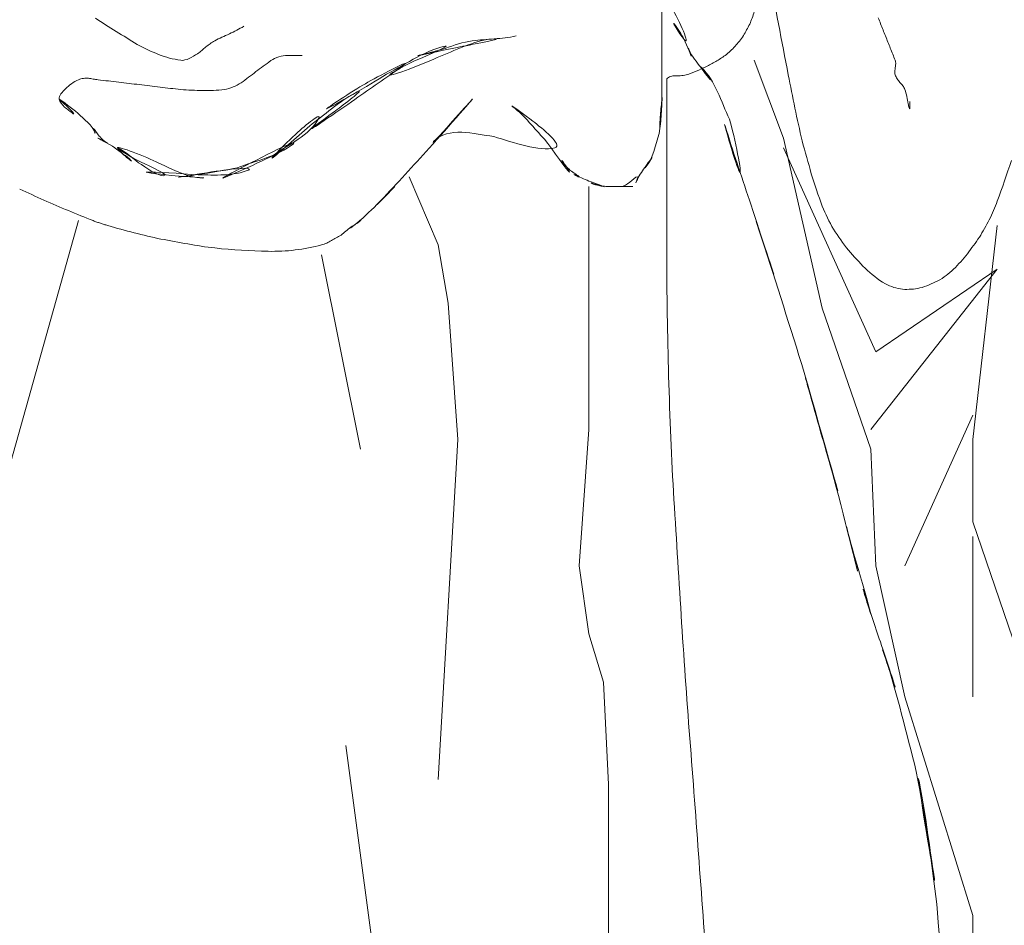
# Model space of a CAD drawing. Units: feet. Extents: x 1462086 to 1465168, y 1190724 to 1193598.
# Drawn here: x 1462344 to 1462350, y 1193018 to 1193023 of the extents above; entities that cross this region are included whole.
import ezdxf

# ---------------------------------------------------------------- set-up
doc = ezdxf.new("R2010")
doc.units = ezdxf.units.FT
doc.header["$LTSCALE"] = 200
doc.header["$MEASUREMENT"] = 0
doc.layers.add('DDEFAULT', color=4, linetype='Continuous', lineweight=0)

# ---------------------------------------------------------------- blocks, each defined once
blk = doc.blocks.new('MAV LS SEAL 10-30-13')
at = {"layer": 'DDEFAULT', "color": 1, "linetype": 'Continuous', "lineweight": 0}
for p, q in [((-7.9419, 0.6756), (-7.8632, 0.4656)), ((-7.8632, 0.4656), (-7.7582, 0.0063)), ((-7.6139, -0.1118), (-7.8632, 0.4393)), ((-7.2858, 0.2294), (-7.3514, -0.3481)), ((-7.627, -0.3218), (-7.2858, 0.1113)), ((-7.2858, 0.1113), (-7.6139, -0.1118)), ((-7.7582, 0.0063), (-7.627, -0.3743)), ((-7.5351, -0.6893), (-7.3514, -0.2824)), ((-7.3514, -0.3481), (-7.3514, -0.5712)), ((-7.627, -0.3743), (-7.6139, -0.6893)), ((-7.3514, -0.5712), (-7.1283, -1.2273)), ((-7.3514, -1.0436), (-7.3514, -0.6105)), ((-7.6139, -0.6893), (-7.5351, -1.0436)), ((-7.5351, -1.0436), (-7.3514, -1.6342)), ((-7.3514, -1.6342), (-7.3514, -1.9622))]:
    blk.add_line(p, q, dxfattribs=at)
at = {"layer": 'DDEFAULT', "color": 5, "linetype": 'Continuous', "lineweight": 0, "flags": 128}
for points in [[(-8.8737, 0.3606), (-8.795, 0.1769), (-8.7687, 0.0194), (-8.7425, -0.3481), (-8.795, -1.2667)], [(-9.7661, 0.2425), (-9.9761, -0.5055)], [(-9.1099, 0.1506), (-9.0049, -0.3743)], [(-9.0443, -1.1748), (-8.9131, -2.1591)]]:
    blk.add_lwpolyline(points, dxfattribs=at)
at = {"layer": 'DDEFAULT', "color": 1, "linetype": 'Continuous', "lineweight": 0, "flags": 128}
blk.add_lwpolyline([(-8.06, -2.5528), (-8.1125, -2.5397), (-8.1913, -2.4872), (-8.1913, -2.4609), (-8.2569, -2.4609), (-8.27, -2.4216), (-8.3356, -2.4216), (-8.3356, -2.4084), (-8.3488, -2.3822), (-8.3488, -2.3297), (-8.3356, -1.9885), (-8.3356, -1.6342), (-8.3356, -1.2798), (-8.3488, -1.0042), (-8.3881, -0.873), (-8.4144, -0.6893), (-8.3881, -0.3218), (-8.3881, 0.0194), (-8.3881, 0.295), (-8.3881, 0.3344)], dxfattribs=at)
at = {"layer": 'DDEFAULT', "color": 2, "linetype": 'Continuous', "lineweight": 0}
for radius in [36.1029, 33.9367, 24.911]:
    blk.add_circle((0, 0), radius, dxfattribs=at)
at = {"layer": 'DDEFAULT', "color": 7, "linetype": 'Continuous', "lineweight": 0}
for points, knots in [([(-7.902, 0.9115), (-7.8853, 0.8196), (-7.8678, 0.7279), (-7.8501, 0.6362), (-7.8443, 0.6063), (-7.8383, 0.5765), (-7.8323, 0.5467)], [0, 0, 0, 0, 0.754405, 0.754405, 0.754405, 1, 1, 1, 1]), ([(-7.3073, 0.2451), (-7.2996, 0.2615), (-7.2921, 0.278), (-7.2858, 0.295), (-7.2723, 0.3314), (-7.2597, 0.368), (-7.2477, 0.4049)], [0, 0, 0, 0, 0.318377, 0.318377, 0.318377, 1, 1, 1, 1]), ([(-7.7878, 0.3692), (-7.7786, 0.3398), (-7.7691, 0.3107), (-7.7582, 0.2819), (-7.75, 0.2601), (-7.7392, 0.2396), (-7.7279, 0.2194)], [0, 0, 0, 0, 0.570247, 0.570247, 0.570247, 1, 1, 1, 1]), ([(-7.4461, 0.0796), (-7.431, 0.0888), (-7.4166, 0.0988), (-7.4039, 0.1113), (-7.3904, 0.1245), (-7.3782, 0.1385), (-7.3663, 0.153)], [0, 0, 0, 0, 0.484382, 0.484382, 0.484382, 1, 1, 1, 1]), ([(-7.6428, 0.1138), (-7.6256, 0.098), (-7.6084, 0.0838), (-7.5876, 0.0719), (-7.573, 0.0636), (-7.5574, 0.0598), (-7.5413, 0.0571)], [0, 0, 0, 0, 0.587712, 0.587712, 0.587712, 1, 1, 1, 1])]:
    blk.add_open_spline(points, degree=3, knots=knots, dxfattribs=at)
at = {"layer": 'DDEFAULT', "color": 1, "linetype": 'Continuous', "lineweight": 0}
for points, knots in [([(-8.1454, 0.7506), (-8.14, 0.7422), (-8.1261, 0.7247), (-8.1257, 0.7281), (-8.1237, 0.7422), (-8.1578, 0.8077), (-8.1795, 0.8445)], [0, 0, 0, 0, 0.189172, 0.189172, 0.189172, 1, 1, 1, 1]), ([(-8.1913, 0.7773), (-8.1913, 0.7871), (-8.1913, 0.8068), (-8.1913, 0.8068), (-8.1913, 0.8068), (-8.1913, 0.7587), (-8.1913, 0.7346)], [0, 0, 0, 0, 0.290323, 0.290323, 0.290323, 1, 1, 1, 1]), ([(-7.9391, 0.8199), (-7.9399, 0.8155), (-7.9407, 0.8111), (-7.9419, 0.8068), (-7.9452, 0.7953), (-7.9493, 0.7841), (-7.9542, 0.7732)], [0, 0, 0, 0, 0.273242, 0.273242, 0.273242, 1, 1, 1, 1]), ([(-9.6079, 0.7186), (-9.571, 0.6981), (-9.5305, 0.6811), (-9.4905, 0.6756), (-9.483, 0.6745), (-9.4751, 0.6774), (-9.4676, 0.6801)], [0, 0, 0, 0, 0.842751, 0.842751, 0.842751, 1, 1, 1, 1]), ([(-9.4223, 0.7116), (-9.4147, 0.7175), (-9.407, 0.7233), (-9.3986, 0.7281), (-9.3922, 0.7317), (-9.3857, 0.7348), (-9.379, 0.7379)], [0, 0, 0, 0, 0.567767, 0.567767, 0.567767, 1, 1, 1, 1]), ([(-8.7763, 0.7077), (-8.7523, 0.7159), (-8.7283, 0.7249), (-8.7031, 0.7281), (-8.6834, 0.7305), (-8.6636, 0.7319), (-8.6438, 0.7334)], [0, 0, 0, 0, 0.560751, 0.560751, 0.560751, 1, 1, 1, 1]), ([(-8.1159, 0.699), (-8.1147, 0.6956), (-8.1132, 0.6913), (-8.1125, 0.6887), (-8.1096, 0.6774), (-8.1238, 0.7178), (-8.1309, 0.7316)], [0, 0, 0, 0, 0.18826, 0.18826, 0.18826, 1, 1, 1, 1]), ([(-8.7441, 0.7104), (-8.7787, 0.7039), (-8.8238, 0.6922), (-8.8475, 0.6887), (-8.8639, 0.6862), (-8.7995, 0.6996), (-8.7763, 0.7077)], [0, 0, 0, 0, 0.589334, 0.589334, 0.589334, 1, 1, 1, 1]), ([(-7.9935, 0.7134), (-8.002, 0.7045), (-8.0108, 0.6961), (-8.0207, 0.6887), (-8.0287, 0.6826), (-8.0372, 0.6773), (-8.0458, 0.672)], [0, 0, 0, 0, 0.549263, 0.549263, 0.549263, 1, 1, 1, 1]), ([(-9.1919, 0.6887), (-9.1952, 0.6887), (-9.1985, 0.6887), (-9.2018, 0.6887), (-9.2177, 0.6887), (-9.2338, 0.6832), (-9.2473, 0.6746)], [0, 0, 0, 0, 0.171097, 0.171097, 0.171097, 1, 1, 1, 1]), ([(-8.85, 0.6778), (-8.8766, 0.6664), (-8.9271, 0.6388), (-8.9262, 0.6362), (-8.9247, 0.6317), (-8.8327, 0.6654), (-8.7889, 0.6869)], [0, 0, 0, 0, 0.372393, 0.372393, 0.372393, 1, 1, 1, 1]), ([(-8.1913, 0.6756), (-8.1913, 0.6799), (-8.1913, 0.6887), (-8.1913, 0.6887), (-8.1913, 0.6887), (-8.1913, 0.6646), (-8.1913, 0.6526)], [0, 0, 0, 0, 0.266667, 0.266667, 0.266667, 1, 1, 1, 1]), ([(-8.0984, 0.6462), (-8.1073, 0.6423), (-8.1162, 0.6387), (-8.1257, 0.6362), (-8.131, 0.6348), (-8.1364, 0.6344), (-8.1418, 0.634)], [0, 0, 0, 0, 0.640238, 0.640238, 0.640238, 1, 1, 1, 1]), ([(-8.0744, 0.6399), (-8.07, 0.634), (-8.0594, 0.6222), (-8.0601, 0.6231), (-8.0616, 0.625), (-8.08, 0.6495), (-8.0909, 0.6619)], [0, 0, 0, 0, 0.308859, 0.308859, 0.308859, 1, 1, 1, 1]), ([(-9.753, 0.6267), (-9.7575, 0.6258), (-9.7619, 0.6249), (-9.7661, 0.6231), (-9.7729, 0.6201), (-9.7792, 0.6164), (-9.7852, 0.6123)], [0, 0, 0, 0, 0.381722, 0.381722, 0.381722, 1, 1, 1, 1]), ([(-9.6578, 0.6165), (-9.6764, 0.6186), (-9.695, 0.6208), (-9.7136, 0.6231), (-9.718, 0.6236), (-9.7223, 0.6244), (-9.7267, 0.625)], [0, 0, 0, 0, 0.809179, 0.809179, 0.809179, 1, 1, 1, 1]), ([(-9.327, 0.6149), (-9.3412, 0.6064), (-9.3562, 0.5993), (-9.3724, 0.5968), (-9.3822, 0.5953), (-9.392, 0.5948), (-9.4019, 0.5943)], [0, 0, 0, 0, 0.622482, 0.622482, 0.622482, 1, 1, 1, 1]), ([(-8.9919, 0.6123), (-9.0283, 0.592), (-9.0987, 0.5441), (-9.0968, 0.5443), (-9.0941, 0.5447), (-8.9937, 0.5999), (-8.945, 0.6321)], [0, 0, 0, 0, 0.416214, 0.416214, 0.416214, 1, 1, 1, 1]), ([(-8.1913, 0.5902), (-8.1913, 0.5924), (-8.1913, 0.5946), (-8.1913, 0.5968), (-8.1913, 0.6144), (-8.1914, 0.5616), (-8.192, 0.544)], [0, 0, 0, 0, 0.11069, 0.11069, 0.11069, 1, 1, 1, 1]), ([(-8.1913, 0.6263), (-8.1913, 0.6296), (-8.1913, 0.6362), (-8.1913, 0.6362), (-8.1913, 0.6362), (-8.1913, 0.6187), (-8.1913, 0.6099)], [0, 0, 0, 0, 0.272727, 0.272727, 0.272727, 1, 1, 1, 1]), ([(-8.171, 0.6312), (-8.1742, 0.6291), (-8.1782, 0.6267), (-8.1782, 0.6231), (-8.1782, 0.6056), (-8.1782, 0.5881), (-8.1782, 0.5706)], [0, 0, 0, 0, 0.171475, 0.171475, 0.171475, 1, 1, 1, 1]), ([(-9.8138, 0.585), (-9.8166, 0.5805), (-9.8197, 0.5751), (-9.8186, 0.5706), (-9.8167, 0.5629), (-9.8103, 0.5557), (-9.804, 0.5493)], [0, 0, 0, 0, 0.370384, 0.370384, 0.370384, 1, 1, 1, 1]), ([(-9.461, 0.5947), (-9.4708, 0.5953), (-9.4807, 0.5958), (-9.4905, 0.5968), (-9.5091, 0.5987), (-9.5277, 0.6008), (-9.5463, 0.6029)], [0, 0, 0, 0, 0.344915, 0.344915, 0.344915, 1, 1, 1, 1]), ([(-8.1951, 0.5286), (-8.194, 0.5426), (-8.1922, 0.5592), (-8.1913, 0.5706), (-8.1892, 0.5958), (-8.1935, 0.5081), (-8.1987, 0.4775)], [0, 0, 0, 0, 0.311071, 0.311071, 0.311071, 1, 1, 1, 1]), ([(-9.7967, 0.5504), (-9.8038, 0.5573), (-9.8232, 0.5731), (-9.8186, 0.5706), (-9.8089, 0.5652), (-9.7848, 0.5457), (-9.768, 0.5331)], [0, 0, 0, 0, 0.321126, 0.321126, 0.321126, 1, 1, 1, 1]), ([(-9.0725, 0.5395), (-9.0938, 0.5237), (-9.1314, 0.4967), (-9.1362, 0.4918), (-9.1451, 0.4828), (-9.0531, 0.5474), (-9.0119, 0.5756)], [0, 0, 0, 0, 0.346678, 0.346678, 0.346678, 1, 1, 1, 1]), ([(-8.7554, 0.5122), (-8.7379, 0.5316), (-8.7064, 0.5672), (-8.7031, 0.5706), (-8.6952, 0.5786), (-8.7859, 0.4762), (-8.8275, 0.4292)], [0, 0, 0, 0, 0.293864, 0.293864, 0.293864, 1, 1, 1, 1]), ([(-8.5397, 0.5115), (-8.5152, 0.492), (-8.4563, 0.4455), (-8.48, 0.4393), (-8.5224, 0.4283), (-8.5916, 0.4539), (-8.6453, 0.4696)], [0, 0, 0, 0, 0.357927, 0.357927, 0.357927, 1, 1, 1, 1]), ([(-8.0043, 0.44), (-7.9977, 0.4176), (-7.9853, 0.3799), (-7.9813, 0.3737), (-7.973, 0.3609), (-7.9947, 0.4701), (-8.0089, 0.5164)], [0, 0, 0, 0, 0.325561, 0.325561, 0.325561, 1, 1, 1, 1]), ([(-9.7241, 0.4843), (-9.7252, 0.4867), (-9.7278, 0.4923), (-9.7267, 0.4918), (-9.7232, 0.4902), (-9.7162, 0.4779), (-9.7107, 0.4711)], [0, 0, 0, 0, 0.233041, 0.233041, 0.233041, 1, 1, 1, 1]), ([(-9.1826, 0.4737), (-9.2034, 0.4548), (-9.2563, 0.4011), (-9.2412, 0.4131), (-9.2161, 0.4329), (-9.1704, 0.4733), (-9.1355, 0.504)], [0, 0, 0, 0, 0.37677, 0.37677, 0.37677, 1, 1, 1, 1]), ([(-9.6998, 0.4587), (-9.7044, 0.4611), (-9.7114, 0.4648), (-9.7136, 0.4656), (-9.7211, 0.4684), (-9.6831, 0.4488), (-9.6685, 0.4393)], [0, 0, 0, 0, 0.227646, 0.227646, 0.227646, 1, 1, 1, 1]), ([(-8.4504, 0.3903), (-8.4469, 0.3849), (-8.4395, 0.3734), (-8.4406, 0.3737), (-8.447, 0.3758), (-8.4848, 0.4337), (-8.5082, 0.4625)], [0, 0, 0, 0, 0.147137, 0.147137, 0.147137, 1, 1, 1, 1]), ([(-8.1782, 0.4656), (-8.1782, 0.4481), (-8.1782, 0.4306), (-8.1782, 0.4131), (-8.1782, 0.3934), (-8.1782, 0.3737), (-8.1782, 0.354)], [0, 0, 0, 0, 0.470588, 0.470588, 0.470588, 1, 1, 1, 1]), ([(-9.6426, 0.4187), (-9.6496, 0.4248), (-9.6638, 0.4396), (-9.6611, 0.4393), (-9.6544, 0.4387), (-9.622, 0.4139), (-9.6041, 0.399)], [0, 0, 0, 0, 0.284286, 0.284286, 0.284286, 1, 1, 1, 1]), ([(-9.5971, 0.4005), (-9.6198, 0.4109), (-9.6613, 0.4361), (-9.6611, 0.4393), (-9.6608, 0.4446), (-9.5845, 0.4164), (-9.5497, 0.3974)], [0, 0, 0, 0, 0.386265, 0.386265, 0.386265, 1, 1, 1, 1]), ([(-9.2724, 0.4129), (-9.3059, 0.3958), (-9.3506, 0.373), (-9.3724, 0.3606), (-9.3997, 0.345), (-9.2849, 0.3963), (-9.2426, 0.4172)], [0, 0, 0, 0, 0.443433, 0.443433, 0.443433, 1, 1, 1, 1]), ([(-8.2282, 0.3992), (-8.2249, 0.4041), (-8.2173, 0.4134), (-8.2175, 0.4131), (-8.218, 0.4125), (-8.2323, 0.3915), (-8.2405, 0.3814)], [0, 0, 0, 0, 0.308917, 0.308917, 0.308917, 1, 1, 1, 1]), ([(-9.5052, 0.3638), (-9.5311, 0.3656), (-9.5937, 0.3735), (-9.5824, 0.3737), (-9.5621, 0.3742), (-9.4897, 0.3701), (-9.4435, 0.3661)], [0, 0, 0, 0, 0.358677, 0.358677, 0.358677, 1, 1, 1, 1]), ([(-9.3949, 0.3758), (-9.4268, 0.3712), (-9.4678, 0.3638), (-9.4905, 0.3606), (-9.5268, 0.3555), (-9.388, 0.3739), (-9.3378, 0.3855)], [0, 0, 0, 0, 0.384997, 0.384997, 0.384997, 1, 1, 1, 1]), ([(-8.4219, 0.3637), (-8.4195, 0.3625), (-8.4135, 0.3595), (-8.4144, 0.3606), (-8.4177, 0.3646), (-8.4307, 0.3722), (-8.4387, 0.3783)], [0, 0, 0, 0, 0.212703, 0.212703, 0.212703, 1, 1, 1, 1]), ([(-8.3655, 0.3396), (-8.3599, 0.3378), (-8.3529, 0.3355), (-8.3488, 0.3344), (-8.3388, 0.3316), (-8.3752, 0.3441), (-8.3882, 0.3493)], [0, 0, 0, 0, 0.293414, 0.293414, 0.293414, 1, 1, 1, 1]), ([(-8.2585, 0.3509), (-8.2574, 0.354), (-8.2547, 0.3601), (-8.2569, 0.3606), (-8.2625, 0.3619), (-8.2709, 0.3514), (-8.2775, 0.3462)], [0, 0, 0, 0, 0.280782, 0.280782, 0.280782, 1, 1, 1, 1]), ([(-8.9363, 0.3099), (-8.9284, 0.3179), (-8.9093, 0.3381), (-8.9131, 0.3344), (-8.9217, 0.3257), (-8.9498, 0.2972), (-8.9679, 0.2784)], [0, 0, 0, 0, 0.300963, 0.300963, 0.300963, 1, 1, 1, 1]), ([(-8.339, 0.3344), (-8.3379, 0.3344), (-8.3368, 0.3344), (-8.3356, 0.3344), (-8.3278, 0.3344), (-8.3513, 0.3351), (-8.359, 0.3365)], [0, 0, 0, 0, 0.125579, 0.125579, 0.125579, 1, 1, 1, 1]), ([(-8.2864, 0.3344), (-8.281, 0.3344), (-8.27, 0.3344), (-8.27, 0.3344), (-8.27, 0.3344), (-8.2941, 0.3344), (-8.3061, 0.3344)], [0, 0, 0, 0, 0.3125, 0.3125, 0.3125, 1, 1, 1, 1]), ([(-7.9127, 0.1671), (-7.9051, 0.1441), (-7.8903, 0.1004), (-7.8894, 0.0981), (-7.887, 0.0917), (-7.9326, 0.2313), (-7.9551, 0.2977)], [0, 0, 0, 0, 0.257474, 0.257474, 0.257474, 1, 1, 1, 1]), ([(-9.717, 0.2388), (-9.7202, 0.24), (-9.7235, 0.2412), (-9.7267, 0.2425), (-9.7491, 0.2512), (-9.7714, 0.2602), (-9.7936, 0.2695)], [0, 0, 0, 0, 0.125961, 0.125961, 0.125961, 1, 1, 1, 1]), ([(-9.0187, 0.2326), (-9.0141, 0.2359), (-9.0086, 0.2398), (-9.0049, 0.2425), (-8.998, 0.2476), (-9.0226, 0.2307), (-9.0312, 0.2245)], [0, 0, 0, 0, 0.347353, 0.347353, 0.347353, 1, 1, 1, 1]), ([(-9.544, 0.1928), (-9.5923, 0.203), (-9.64, 0.2155), (-9.6873, 0.2294), (-9.6907, 0.2303), (-9.694, 0.2313), (-9.6973, 0.2323)], [0, 0, 0, 0, 0.934473, 0.934473, 0.934473, 1, 1, 1, 1]), ([(-9.0312, 0.2245), (-9.0403, 0.2178), (-9.0495, 0.2111), (-9.0574, 0.2031), (-9.0619, 0.201), (-9.0662, 0.1987), (-9.0706, 0.1964)], [0, 0, 0, 0, 0.5, 0.5, 0.5, 1, 1, 1, 1]), ([(-8.1782, 0.2359), (-8.1782, 0.2162), (-8.1782, 0.1966), (-8.1782, 0.1769), (-8.1782, -0.0455), (-8.1719, -0.2678), (-8.1601, -0.4899)], [0, 0, 0, 0, 0.081335, 0.081335, 0.081335, 1, 1, 1, 1]), ([(-9.0962, 0.182), (-9.1007, 0.1801), (-9.1051, 0.1781), (-9.1099, 0.1769), (-9.1575, 0.1643), (-9.2057, 0.1589), (-9.254, 0.1597)], [0, 0, 0, 0, 0.091556, 0.091556, 0.091556, 1, 1, 1, 1]), ([(-7.7608, -0.334), (-7.747, -0.3825), (-7.7264, -0.4528), (-7.7188, -0.4793), (-7.7003, -0.5445), (-7.7851, -0.2403), (-7.8211, -0.1216)], [0, 0, 0, 0, 0.289019, 0.289019, 0.289019, 1, 1, 1, 1]), ([(-7.6794, -0.6366), (-7.675, -0.6542), (-7.6703, -0.6731), (-7.6663, -0.6893), (-7.6474, -0.7662), (-7.7082, -0.5224), (-7.7307, -0.4395)], [0, 0, 0, 0, 0.173794, 0.173794, 0.173794, 1, 1, 1, 1]), ([(-7.6375, -0.7877), (-7.6343, -0.7987), (-7.627, -0.8216), (-7.627, -0.8205), (-7.6269, -0.8168), (-7.6482, -0.742), (-7.6599, -0.703)], [0, 0, 0, 0, 0.220057, 0.220057, 0.220057, 1, 1, 1, 1]), ([(-7.5782, -0.9681), (-7.5728, -0.9846), (-7.5615, -1.0173), (-7.5614, -1.0174), (-7.5609, -1.0176), (-7.5895, -0.9301), (-7.6043, -0.8867)], [0, 0, 0, 0, 0.274649, 0.274649, 0.274649, 1, 1, 1, 1]), ([(-7.4789, -1.3988), (-7.4719, -1.4423), (-7.4608, -1.5009), (-7.4564, -1.5292), (-7.446, -1.5953), (-7.4868, -1.3247), (-7.5093, -1.224)], [0, 0, 0, 0, 0.299313, 0.299313, 0.299313, 1, 1, 1, 1]), ([(-7.4356, -1.8337), (-7.4341, -1.8678), (-7.4313, -1.9094), (-7.4301, -1.936), (-7.4262, -2.0224), (-7.4382, -1.7139), (-7.4489, -1.6034)], [0, 0, 0, 0, 0.235126, 0.235126, 0.235126, 1, 1, 1, 1])]:
    blk.add_open_spline(points, degree=3, knots=knots, dxfattribs=at)
for points in [[(-8.1913, 0.8035), (-8.1913, 0.7849), (-8.1913, 0.7663), (-8.1913, 0.7477)], [(-9.7208, 0.7896), (-9.6843, 0.764), (-9.6455, 0.7421), (-9.6079, 0.7186)], [(-8.1913, 0.7477), (-8.1913, 0.7477), (-8.1913, 0.7674), (-8.1913, 0.7773)], [(-8.1581, 0.7743), (-8.1637, 0.7809), (-8.1502, 0.7581), (-8.1454, 0.7506)], [(-8.1309, 0.7316), (-8.1398, 0.7459), (-8.1472, 0.7614), (-8.1581, 0.7743)], [(-7.9542, 0.7732), (-7.9598, 0.7628), (-7.9648, 0.752), (-7.9712, 0.7421)], [(-9.379, 0.7379), (-9.3724, 0.741), (-9.3657, 0.744), (-9.3591, 0.747)], [(-9.3591, 0.747), (-9.3524, 0.7502), (-9.3459, 0.7535), (-9.3392, 0.7567)], [(-9.3392, 0.7567), (-9.3327, 0.7602), (-9.3261, 0.7635), (-9.3199, 0.7674)], [(-8.7889, 0.6869), (-8.7406, 0.7054), (-8.6946, 0.7309), (-8.6438, 0.7336)], [(-8.6438, 0.7336), (-8.6164, 0.7339), (-8.7104, 0.717), (-8.7441, 0.7104)], [(-8.6438, 0.7334), (-8.6241, 0.7351), (-8.6043, 0.7369), (-8.585, 0.7412)], [(-8.1913, 0.7346), (-8.1913, 0.7106), (-8.1913, 0.6865), (-8.1913, 0.6624)], [(-7.9712, 0.7421), (-7.9779, 0.732), (-7.986, 0.7229), (-7.9935, 0.7134)], [(-9.4676, 0.6801), (-9.46, 0.6844), (-9.4522, 0.6887), (-9.4447, 0.6934)], [(-9.4447, 0.6934), (-9.4372, 0.6994), (-9.4297, 0.7055), (-9.4223, 0.7116)], [(-8.945, 0.6321), (-8.8891, 0.6614), (-8.8374, 0.699), (-8.7767, 0.714)], [(-8.7767, 0.714), (-8.7583, 0.7161), (-8.825, 0.6888), (-8.85, 0.6778)], [(-8.1193, 0.7083), (-8.1202, 0.7115), (-8.1169, 0.7021), (-8.1159, 0.699)], [(-8.0909, 0.6619), (-8.101, 0.6772), (-8.1147, 0.6908), (-8.1193, 0.7083)], [(-9.2473, 0.6746), (-9.2607, 0.6648), (-9.2746, 0.6557), (-9.2872, 0.645)], [(-9.1821, 0.6887), (-9.1854, 0.6887), (-9.1887, 0.6887), (-9.1919, 0.6887)], [(-9.1723, 0.6887), (-9.1755, 0.6887), (-9.1788, 0.6887), (-9.1821, 0.6887)], [(-9.1624, 0.6887), (-9.1657, 0.6887), (-9.169, 0.6887), (-9.1723, 0.6887)], [(-8.8876, 0.6632), (-8.87, 0.6795), (-8.9582, 0.6312), (-8.9919, 0.6123)], [(-8.1913, 0.6624), (-8.1913, 0.6624), (-8.1913, 0.6712), (-8.1913, 0.6756)], [(-8.0458, 0.672), (-8.0546, 0.6674), (-8.0633, 0.6625), (-8.0723, 0.6583)], [(-9.2872, 0.645), (-9.3, 0.6344), (-9.3138, 0.6249), (-9.327, 0.6149)], [(-9.0119, 0.5756), (-8.9704, 0.6048), (-8.9285, 0.6333), (-8.8876, 0.6632)], [(-8.1913, 0.6526), (-8.1913, 0.6406), (-8.1913, 0.6285), (-8.1913, 0.6165)], [(-8.0723, 0.6583), (-8.081, 0.6543), (-8.0897, 0.6502), (-8.0984, 0.6462)], [(-8.0848, 0.6566), (-8.0894, 0.6609), (-8.0783, 0.6452), (-8.0744, 0.6399)], [(-8.0089, 0.5164), (-8.0317, 0.5637), (-8.046, 0.6203), (-8.0848, 0.6566)], [(-9.7852, 0.6123), (-9.7907, 0.6077), (-9.7965, 0.6035), (-9.8016, 0.5986)], [(-9.7398, 0.6269), (-9.7442, 0.6272), (-9.7486, 0.6271), (-9.753, 0.6267)], [(-9.7267, 0.625), (-9.7311, 0.6257), (-9.7354, 0.6264), (-9.7398, 0.6269)], [(-9.6021, 0.6098), (-9.6206, 0.6121), (-9.6392, 0.6142), (-9.6578, 0.6165)], [(-8.1913, 0.6165), (-8.1913, 0.6165), (-8.1913, 0.6231), (-8.1913, 0.6263)], [(-8.1581, 0.6338), (-8.1625, 0.6337), (-8.1667, 0.6324), (-8.171, 0.6312)], [(-8.1418, 0.634), (-8.1473, 0.6339), (-8.1527, 0.6339), (-8.1581, 0.6338)], [(-9.8016, 0.5986), (-9.806, 0.5944), (-9.8098, 0.5895), (-9.8138, 0.585)], [(-9.5463, 0.6029), (-9.5649, 0.6052), (-9.5835, 0.6074), (-9.6021, 0.6098)], [(-9.4314, 0.5941), (-9.4413, 0.5941), (-9.4511, 0.5944), (-9.461, 0.5947)], [(-9.4019, 0.5943), (-9.4117, 0.5942), (-9.4216, 0.5941), (-9.4314, 0.5941)], [(-9.1355, 0.504), (-9.0945, 0.5338), (-9.0573, 0.569), (-9.012, 0.5915)], [(-9.012, 0.5915), (-8.9937, 0.5979), (-9.0511, 0.5554), (-9.0725, 0.5395)], [(-8.1913, 0.6099), (-8.1913, 0.6012), (-8.1913, 0.5924), (-8.1913, 0.5837)], [(-8.1913, 0.5837), (-8.1913, 0.5837), (-8.1913, 0.5881), (-8.1913, 0.5902)], [(-8.5934, 0.5499), (-8.6091, 0.5622), (-8.5569, 0.5253), (-8.5397, 0.5115)], [(-8.1782, 0.5706), (-8.1782, 0.5531), (-8.1782, 0.5356), (-8.1782, 0.5181)], [(-9.804, 0.5493), (-9.7962, 0.5433), (-9.7888, 0.5367), (-9.7805, 0.5314)], [(-9.7805, 0.5314), (-9.774, 0.5277), (-9.7907, 0.5445), (-9.7967, 0.5504)], [(-9.768, 0.5331), (-9.7514, 0.5154), (-9.7292, 0.5012), (-9.7211, 0.4786)], [(-9.1172, 0.519), (-9.1106, 0.5381), (-9.1629, 0.4914), (-9.1826, 0.4737)], [(-8.5082, 0.4625), (-8.5364, 0.4919), (-8.5612, 0.5249), (-8.5934, 0.5499)], [(-8.192, 0.544), (-8.1932, 0.5263), (-8.194, 0.5086), (-8.1966, 0.4911)], [(-9.2426, 0.4172), (-9.1992, 0.4493), (-9.1434, 0.4717), (-9.1172, 0.519)], [(-8.8078, 0.4561), (-8.8181, 0.4426), (-8.7725, 0.4932), (-8.7554, 0.5122)], [(-8.1966, 0.4911), (-8.1984, 0.48), (-8.1959, 0.5161), (-8.1951, 0.5286)], [(-8.1782, 0.5181), (-8.1782, 0.5006), (-8.1782, 0.4831), (-8.1782, 0.4656)], [(-8.0206, 0.4984), (-8.0264, 0.5169), (-8.0101, 0.4594), (-8.0043, 0.44)], [(-9.7211, 0.4786), (-9.7204, 0.4766), (-9.7232, 0.4824), (-9.7241, 0.4843)], [(-8.6453, 0.4696), (-8.6988, 0.4771), (-8.7672, 0.4976), (-8.8078, 0.4561)], [(-7.9551, 0.2977), (-7.977, 0.3646), (-7.9999, 0.4311), (-8.0206, 0.4984)], [(-9.7107, 0.4711), (-9.7032, 0.4643), (-9.697, 0.4554), (-9.6877, 0.4517)], [(-9.6877, 0.4517), (-9.6836, 0.4501), (-9.6957, 0.4566), (-9.6998, 0.4587)], [(-9.1861, 0.4498), (-9.1751, 0.4629), (-9.2446, 0.4271), (-9.2724, 0.4129)], [(-8.1987, 0.4775), (-8.2089, 0.4467), (-8.2141, 0.4108), (-8.236, 0.3856)], [(-9.6685, 0.4393), (-9.6535, 0.4277), (-9.637, 0.4178), (-9.6238, 0.4041)], [(-9.3378, 0.3855), (-9.287, 0.4047), (-9.2298, 0.416), (-9.1861, 0.4498)], [(-8.8275, 0.4292), (-8.8711, 0.3821), (-8.9141, 0.3345), (-8.9583, 0.2879)], [(-9.6238, 0.4041), (-9.6185, 0.3985), (-9.6367, 0.4134), (-9.6426, 0.4187)], [(-9.6041, 0.399), (-9.5818, 0.3855), (-9.5619, 0.3666), (-9.5367, 0.3638)], [(-9.5367, 0.3638), (-9.5156, 0.3641), (-9.5757, 0.39), (-9.5971, 0.4005)], [(-8.4614, 0.4041), (-8.4633, 0.4094), (-8.4537, 0.3952), (-8.4504, 0.3903)], [(-8.4387, 0.3783), (-8.4466, 0.3867), (-8.4573, 0.3934), (-8.4614, 0.4041)], [(-8.236, 0.3856), (-8.2394, 0.382), (-8.2311, 0.3949), (-8.2282, 0.3992)], [(-9.5497, 0.3974), (-9.5103, 0.381), (-9.473, 0.359), (-9.4314, 0.3576)], [(-9.4435, 0.3661), (-9.3974, 0.3665), (-9.3493, 0.3611), (-9.305, 0.3802)], [(-9.305, 0.3802), (-9.3054, 0.3893), (-9.3652, 0.3794), (-9.3949, 0.3758)], [(-8.2405, 0.3814), (-8.248, 0.3692), (-8.2582, 0.3582), (-8.2617, 0.3445)], [(-9.4314, 0.3576), (-9.4123, 0.3579), (-9.4806, 0.3619), (-9.5052, 0.3638)], [(-8.4277, 0.3667), (-8.4297, 0.3677), (-8.4239, 0.3647), (-8.4219, 0.3637)], [(-8.3882, 0.3493), (-8.4014, 0.3551), (-8.4148, 0.3604), (-8.4277, 0.3667)], [(-8.3823, 0.3439), (-8.3868, 0.3463), (-8.371, 0.3413), (-8.3655, 0.3396)], [(-8.2775, 0.3462), (-8.2859, 0.3414), (-8.2935, 0.3344), (-8.3028, 0.3344)], [(-8.2617, 0.3445), (-8.2623, 0.3422), (-8.2594, 0.3487), (-8.2585, 0.3509)], [(-8.1782, 0.354), (-8.1782, 0.3344), (-8.1782, 0.3147), (-8.1782, 0.295)], [(-9.8598, 0.2979), (-9.8817, 0.3076), (-9.9034, 0.3178), (-9.9252, 0.3278)], [(-8.359, 0.3365), (-8.3667, 0.3387), (-8.375, 0.3402), (-8.3823, 0.3439)], [(-8.3061, 0.3344), (-8.3181, 0.3344), (-8.3302, 0.3344), (-8.3422, 0.3344)], [(-8.3422, 0.3344), (-8.3422, 0.3344), (-8.3401, 0.3344), (-8.339, 0.3344)], [(-8.3028, 0.3344), (-8.3028, 0.3344), (-8.2919, 0.3344), (-8.2864, 0.3344)], [(-9.7936, 0.2695), (-9.8157, 0.2789), (-9.8378, 0.2882), (-9.8598, 0.2979)], [(-8.9583, 0.2879), (-8.9653, 0.2808), (-8.9436, 0.3025), (-8.9363, 0.3099)], [(-8.1782, 0.295), (-8.1782, 0.2753), (-8.1782, 0.2556), (-8.1782, 0.2359)], [(-8.9679, 0.2784), (-8.989, 0.2598), (-9.0081, 0.2387), (-9.0314, 0.223)], [(-7.9351, 0.236), (-7.9422, 0.2571), (-7.9203, 0.1901), (-7.9127, 0.1671)], [(-9.7072, 0.2354), (-9.7105, 0.2365), (-9.7137, 0.2377), (-9.717, 0.2388)], [(-9.6973, 0.2323), (-9.7006, 0.2334), (-9.7039, 0.2344), (-9.7072, 0.2354)], [(-9.0314, 0.223), (-9.0354, 0.2205), (-9.023, 0.2295), (-9.0187, 0.2326)], [(-7.8211, -0.1216), (-7.8591, -0.0024), (-7.895, 0.1175), (-7.9351, 0.236)], [(-9.3983, 0.1688), (-9.4473, 0.1741), (-9.4955, 0.1843), (-9.544, 0.1928)], [(-9.0834, 0.1891), (-9.0876, 0.1866), (-9.092, 0.1843), (-9.0962, 0.182)], [(-9.0706, 0.1964), (-9.0749, 0.194), (-9.0793, 0.1917), (-9.0834, 0.1891)], [(-9.254, 0.1597), (-9.3021, 0.1611), (-9.3504, 0.1632), (-9.3983, 0.1688)], [(-7.801, -0.1897), (-7.8142, -0.1451), (-7.7744, -0.286), (-7.7608, -0.334)], [(-7.7307, -0.4395), (-7.7542, -0.3562), (-7.7767, -0.2727), (-7.801, -0.1897)], [(-8.1601, -0.4899), (-8.1458, -0.7118), (-8.1334, -0.934), (-8.1158, -1.1557)], [(-7.6927, -0.5843), (-7.6961, -0.5697), (-7.6837, -0.6191), (-7.6794, -0.6366)], [(-7.6599, -0.703), (-7.6709, -0.6634), (-7.6832, -0.6242), (-7.6927, -0.5843)], [(-7.6471, -0.755), (-7.6504, -0.7442), (-7.6408, -0.7769), (-7.6375, -0.7877)], [(-7.6043, -0.8867), (-7.6186, -0.8428), (-7.6335, -0.7991), (-7.6471, -0.755)], [(-7.5942, -0.9188), (-7.5993, -0.9043), (-7.5837, -0.9517), (-7.5782, -0.9681)], [(-7.5093, -1.224), (-7.5368, -1.1222), (-7.5593, -1.0185), (-7.5942, -0.9188)], [(-8.1158, -1.1557), (-8.0986, -1.3775), (-8.0828, -1.5994), (-8.0664, -1.8213)], [(-7.4969, -1.2708), (-7.5047, -1.2346), (-7.4857, -1.3562), (-7.4789, -1.3988)], [(-7.4489, -1.6034), (-7.4637, -1.4925), (-7.4745, -1.3806), (-7.4969, -1.2708)]]:
    blk.add_open_spline(points, degree=3, dxfattribs=at)
at = {"layer": 'DDEFAULT', "color": 5, "linetype": 'Continuous', "lineweight": 0}
for points in [[(-7.6007, 0.774), (-7.6029, 0.7795), (-7.6051, 0.7849), (-7.6073, 0.7904)], [(-7.5942, 0.7576), (-7.5964, 0.763), (-7.5985, 0.7685), (-7.6007, 0.774)], [(-7.5745, 0.7084), (-7.5767, 0.7138), (-7.5789, 0.7193), (-7.581, 0.7248)], [(-7.5679, 0.692), (-7.5701, 0.6974), (-7.5723, 0.7029), (-7.5745, 0.7084)], [(-7.561, 0.6559), (-7.5605, 0.6592), (-7.5602, 0.6626), (-7.5599, 0.6659)], [(-7.5623, 0.646), (-7.5619, 0.6493), (-7.5616, 0.6527), (-7.561, 0.6559)], [(-7.5485, 0.6159), (-7.551, 0.619), (-7.5534, 0.6222), (-7.5559, 0.6254)], [(-7.5409, 0.6069), (-7.5434, 0.6099), (-7.5459, 0.6129), (-7.5485, 0.6159)], [(-7.5263, 0.5581), (-7.5275, 0.5646), (-7.5287, 0.5711), (-7.5299, 0.5776)], [(-7.522, 0.564), (-7.522, 0.5618), (-7.522, 0.5596), (-7.522, 0.5574)], [(-7.5238, 0.5476), (-7.5246, 0.5511), (-7.5256, 0.5546), (-7.5263, 0.5581)], [(-7.522, 0.5574), (-7.522, 0.5553), (-7.522, 0.5531), (-7.522, 0.5509)]]:
    blk.add_open_spline(points, degree=3, dxfattribs=at)
for points, knots in [([(-7.581, 0.7248), (-7.5832, 0.7302), (-7.5854, 0.7357), (-7.5876, 0.7412), (-7.5898, 0.7466), (-7.592, 0.7521), (-7.5942, 0.7576)], [0, 0, 0, 0, 0.5, 0.5, 0.5, 1, 1, 1, 1]), ([(-7.5599, 0.6659), (-7.56, 0.6691), (-7.5602, 0.6725), (-7.5614, 0.6756), (-7.5636, 0.681), (-7.5657, 0.6865), (-7.5679, 0.692)], [0, 0, 0, 0, 0.356205, 0.356205, 0.356205, 1, 1, 1, 1]), ([(-7.5559, 0.6254), (-7.5582, 0.6288), (-7.5602, 0.6322), (-7.5614, 0.6362), (-7.5624, 0.6395), (-7.5624, 0.6428), (-7.5623, 0.646)], [0, 0, 0, 0, 0.549188, 0.549188, 0.549188, 1, 1, 1, 1]), ([(-7.5299, 0.5776), (-7.5313, 0.5841), (-7.5328, 0.5905), (-7.5351, 0.5968), (-7.5365, 0.6005), (-7.5387, 0.6037), (-7.5409, 0.6069)], [0, 0, 0, 0, 0.630976, 0.630976, 0.630976, 1, 1, 1, 1]), ([(-7.522, 0.5509), (-7.522, 0.5487), (-7.522, 0.5465), (-7.522, 0.5443), (-7.522, 0.5431), (-7.5235, 0.5464), (-7.5238, 0.5476)], [0, 0, 0, 0, 0.634791, 0.634791, 0.634791, 1, 1, 1, 1])]:
    blk.add_open_spline(points, degree=3, knots=knots, dxfattribs=at)
at = {"layer": 'DDEFAULT', "color": 7, "linetype": 'Continuous', "lineweight": 0}
for points in [[(-7.8323, 0.5467), (-7.8257, 0.517), (-7.8195, 0.4873), (-7.8124, 0.4577)], [(-7.8124, 0.4577), (-7.8048, 0.428), (-7.796, 0.3987), (-7.7878, 0.3692)], [(-7.334, 0.1979), (-7.3243, 0.2131), (-7.3161, 0.2294), (-7.3073, 0.2451)], [(-7.7279, 0.2194), (-7.7146, 0.2005), (-7.7024, 0.1806), (-7.6877, 0.1628)], [(-7.3663, 0.153), (-7.3555, 0.168), (-7.3442, 0.1825), (-7.334, 0.1979)], [(-7.6877, 0.1628), (-7.6734, 0.1459), (-7.6578, 0.1301), (-7.6428, 0.1138)], [(-7.5413, 0.0571), (-7.5257, 0.0567), (-7.5099, 0.0572), (-7.4945, 0.0607)], [(-7.4945, 0.0607), (-7.4776, 0.0648), (-7.4622, 0.0729), (-7.4461, 0.0796)]]:
    blk.add_open_spline(points, degree=3, dxfattribs=at)

msp = doc.modelspace()

# ---------------------------------------------------------------- block references
at = {"xscale": 2, "yscale": 2, "zscale": 2}
msp.add_blockref('MAV LS SEAL 10-30-13', (1462364.1724, 1193021.4827), dxfattribs=at)

doc.saveas('drawing.dxf')
